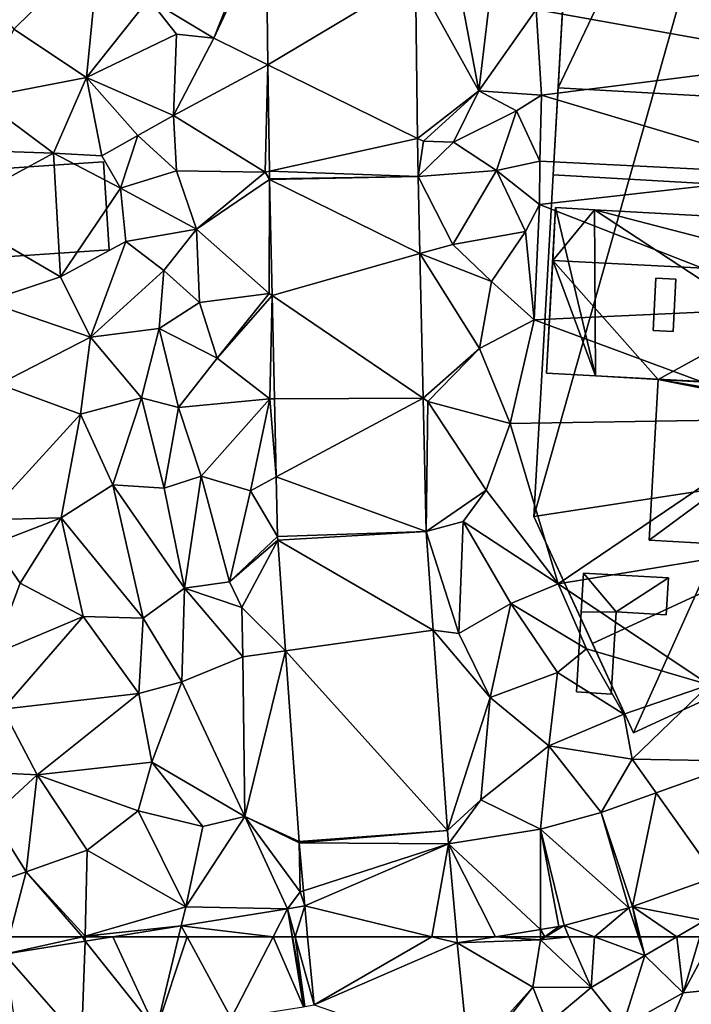
# Model space of a CAD drawing. Extents: x -1000 to 31, y -1 to 1016.
# Drawn here: x -958 to -918, y 121 to 180 of the extents above; entities that cross this region are included whole.
import ezdxf

# ---------------------------------------------------------------- set-up
doc = ezdxf.new("R2010")
doc.units = 0
doc.header["$MEASUREMENT"] = 0
for name, color, linetype in [('Bygninger_LOD2', 1, 'Continuous'), ('Bygninger_Projekteret', 85, 'Continuous'), ('Terraen', 33, 'Continuous'), ('Terraen_vej', 33, 'Continuous')]:
    doc.layers.add(name, color=color, linetype=linetype)

# ---------------------------------------------------------------- blocks, each defined once
blk = doc.blocks.new('1km_6225_572_Flyttet_X-573000m_Y-6225000m_ACAD_1_FMEBLOCK6')
at = {"layer": 'Terraen', "color": 9, "true_color": 0xbbbbbb}
for points in [[(-21.835, 61.453, 64.748), (-17.13, 62.5, 64.528), (-21.562, 62.5, 64.85)], [(-21.835, 61.453, 64.748), (-16.961, 62.232, 64.555), (-17.13, 62.5, 64.528)], [(-16.961, 62.232, 64.555), (-16.951, 62.5, 64.525), (-17.13, 62.5, 64.528)], [(-15.281, 62.5, 64.488), (-16.951, 62.5, 64.525), (-16.961, 62.232, 64.555)], [(7.886, 62.5, 63.886), (5.569, 62.126, 63.969), (10.61, 62.32, 63.74)], [(5.569, 62.126, 63.969), (10.14, 59.45, 64.06), (10.61, 62.32, 63.74)], [(5.569, 62.126, 63.969), (6.264, 55.136, 63.768), (10.14, 59.45, 64.06)], [(7.886, 62.5, 63.886), (10.61, 62.32, 63.74), (10.61, 62.5, 63.754)], [(10.61, 62.32, 63.74), (10.14, 59.45, 64.06), (13.67, 59.44, 63.63)], [(10.86, 62.5, 63.742), (10.61, 62.5, 63.754), (10.61, 62.32, 63.74)], [(12.329, 62.5, 63.728), (10.905, 62.5, 63.742), (10.61, 62.32, 63.74)], [(12.329, 62.5, 63.728), (10.61, 62.32, 63.74), (13.67, 59.44, 63.63)], [(10.905, 62.5, 63.742), (10.86, 62.5, 63.742), (10.61, 62.32, 63.74)], [(13.865, 62.5, 63.761), (12.329, 62.5, 63.728), (13.67, 59.44, 63.63)], [(13.865, 62.5, 63.761), (13.67, 59.44, 63.63), (16.92, 61.36, 63.78)], [(16.541, 62.5, 63.779), (13.865, 62.5, 63.761), (16.92, 61.36, 63.78)], [(16.635, 62.5, 63.78), (16.541, 62.5, 63.779), (16.92, 61.36, 63.78)], [(18.863, 62.5, 63.801), (16.635, 62.5, 63.78), (16.92, 61.36, 63.78)], [(18.863, 62.5, 63.801), (16.92, 61.36, 63.78), (19.24, 59.1, 63.09)], [(20.255, 62.5, 63.655), (18.863, 62.5, 63.801), (19.24, 59.1, 63.09)], [(21.062, 62.5, 63.565), (20.255, 62.5, 63.655), (19.24, 59.1, 63.09)], [(21.062, 62.5, 63.565), (19.24, 59.1, 63.09), (22.64, 59.45, 62.78)], [(16.92, 61.36, 63.78), (13.67, 59.44, 63.63), (15.56, 57.05, 63.01)], [(16.92, 61.36, 63.78), (15.56, 57.05, 63.01), (19.24, 59.1, 63.09)], [(6.264, 55.136, 63.768), (6.7, 55.1, 63.7), (10.14, 59.45, 64.06)], [(10.14, 59.45, 64.06), (6.7, 55.1, 63.7), (11.02, 57.22, 63.49)], [(13.67, 59.44, 63.63), (10.14, 59.45, 64.06), (11.02, 57.22, 63.49)], [(13.67, 59.44, 63.63), (11.02, 57.22, 63.49), (15.56, 57.05, 63.01)], [(19.24, 59.1, 63.09), (15.56, 57.05, 63.01), (17.35, 54.75, 62.85)], [(22.64, 59.45, 62.78), (19.24, 59.1, 63.09), (17.35, 54.75, 62.85)]]:
    blk.add_polyline3d(points, close=True, dxfattribs=at)
blk = doc.blocks.new('1km_6225_572_Flyttet_X-573000m_Y-6225000m_ACAD_1_FMEBLOCK20')
at = {"layer": 'Terraen', "color": 9, "true_color": 0xbbbbbb}
for points in [[(-26.66, -1.02, 67.79), (-21.28, -7.6, 67.5), (-16.1, -2.5, 67.37)], [(-6.43, -1.22, 66.47), (-13.11, -5.78, 67.03), (-9.18, -8.16, 66.3)], [(-6.01, -1.362, 66.393), (-6.43, -1.22, 66.47), (-9.18, -8.16, 66.3)], [(-5.894, -9.772, 66.056), (-6.01, -1.362, 66.393), (-9.18, -8.16, 66.3)], [(-16.1, -2.5, 67.37), (-21.28, -7.6, 67.5), (-16.87, -10.54, 67.22)], [(-16.1, -2.5, 67.37), (-16.87, -10.54, 67.22), (-13.11, -5.78, 67.03)], [(27.46, -2.77, 64), (10.35, -6.42, 67.36), (27.51, -9.49, 63.85)], [(3.033, -4.421, 66.102), (6.88, -11.33, 66.25), (5.75, -5.34, 66.19)], [(3.033, -4.421, 66.102), (3.168, -14.217, 65.638), (6.88, -11.33, 66.25)], [(7.48, -6.26, 67.08), (5.75, -5.34, 66.19), (6.88, -11.33, 66.25)], [(-13.11, -5.78, 67.03), (-16.87, -10.54, 67.22), (-11.43, -7.91, 66.28)], [(-13.11, -5.78, 67.03), (-11.43, -7.91, 66.28), (-9.18, -8.16, 66.3)], [(10.35, -6.42, 67.36), (7.48, -6.26, 67.08), (6.88, -11.33, 66.25)], [(10.35, -6.42, 67.36), (6.88, -11.33, 66.25), (10.67, -11.6, 67.25)], [(10.35, -6.42, 67.36), (10.67, -11.6, 67.25), (27.51, -9.49, 63.85)], [(-21.28, -7.6, 67.5), (-23.36, -11.77, 67.53), (-16.87, -10.54, 67.22)], [(-11.43, -7.91, 66.28), (-16.87, -10.54, 67.22), (-11.61, -12.83, 66.3)], [(-11.43, -7.91, 66.28), (-11.61, -12.83, 66.3), (-9.18, -8.16, 66.3)], [(-5.894, -9.772, 66.056), (-9.18, -8.16, 66.3), (-11.61, -12.83, 66.3)], [(27.51, -9.49, 63.85), (10.67, -11.6, 67.25), (26.75, -16.39, 63.74)], [(-5.894, -9.772, 66.056), (-11.61, -12.83, 66.3), (-6.07, -16.25, 65.8)], [(-5.806, -16.192, 65.798), (-5.894, -9.772, 66.056), (-6.07, -16.25, 65.8)], [(-23.36, -11.77, 67.53), (-18.88, -15.11, 67.29), (-16.87, -10.54, 67.22)], [(-16.87, -10.54, 67.22), (-18.88, -15.11, 67.29), (-15.95, -15.26, 67.04)], [(-16.87, -10.54, 67.22), (-13.77, -14.04, 67.18), (-11.61, -12.83, 66.3)], [(-16.87, -10.54, 67.22), (-15.95, -15.26, 67.04), (-13.77, -14.04, 67.18)], [(-23.36, -11.77, 67.53), (-23.64, -14.95, 67.71), (-18.88, -15.11, 67.29)], [(3.168, -14.217, 65.638), (3.52, -14.39, 65.56), (6.88, -11.33, 66.25)], [(6.88, -11.33, 66.25), (3.52, -14.39, 65.56), (5.33, -14.44, 65.71)], [(6.88, -11.33, 66.25), (5.33, -14.44, 65.71), (9.16, -12.54, 67.33)], [(6.88, -11.33, 66.25), (9.16, -12.54, 67.33), (10.67, -11.6, 67.25)], [(10.67, -11.6, 67.25), (9.16, -12.54, 67.33), (10.57, -15.59, 67.28)], [(10.67, -11.6, 67.25), (10.57, -15.59, 67.28), (26.75, -16.39, 63.74)], [(-13.77, -14.04, 67.18), (-11.44, -16.17, 65.97), (-11.61, -12.83, 66.3)], [(-11.61, -12.83, 66.3), (-11.44, -16.17, 65.97), (-6.07, -16.25, 65.8)], [(9.16, -12.54, 67.33), (5.33, -14.44, 65.71), (7.95, -16.16, 66.21)], [(10.57, -15.59, 67.28), (9.16, -12.54, 67.33), (7.95, -16.16, 66.21)], [(-13.77, -14.04, 67.18), (-15.95, -15.26, 67.04), (-14.83, -17.23, 66.24)], [(-13.77, -14.04, 67.18), (-14.83, -17.23, 66.24), (-11.44, -16.17, 65.97)], [(3.199, -16.518, 65.529), (3.52, -14.39, 65.56), (3.168, -14.217, 65.638)], [(3.199, -16.518, 65.529), (5.33, -14.44, 65.71), (3.52, -14.39, 65.56)], [(3.199, -16.518, 65.529), (7.95, -16.16, 66.21), (5.33, -14.44, 65.71)], [(-23.64, -14.95, 67.71), (-25.31, -18.6, 67.5), (-18.88, -15.11, 67.29)], [(-18.88, -15.11, 67.29), (-25.31, -18.6, 67.5), (-18.45, -22.58, 66.93)], [(-18.88, -15.11, 67.29), (-18.45, -22.58, 66.93), (-14.83, -17.23, 66.24)], [(-15.95, -15.26, 67.04), (-18.88, -15.11, 67.29), (-14.83, -17.23, 66.24)], [(10.57, -15.59, 67.28), (7.95, -16.16, 66.21), (10.55, -18.21, 66.45)], [(10.57, -15.59, 67.28), (10.55, -18.21, 66.45), (26.75, -16.39, 63.74)], [(-11.44, -16.17, 65.97), (-14.83, -17.23, 66.24), (-10.22, -19.71, 65.69)], [(-11.44, -16.17, 65.97), (-10.22, -19.71, 65.69), (-6.07, -16.25, 65.8)], [(-5.799, -16.702, 65.778), (-6.07, -16.25, 65.8), (-10.22, -19.71, 65.69)], [(-5.8, -16.662, 65.78), (-5.806, -16.192, 65.798), (-6.07, -16.25, 65.8)], [(-5.799, -16.702, 65.778), (-5.8, -16.662, 65.78), (-6.07, -16.25, 65.8)], [(3.199, -16.518, 65.529), (5.3, -20.64, 65.39), (7.95, -16.16, 66.21)], [(3.199, -16.518, 65.529), (3.305, -21.169, 65.364), (5.3, -20.64, 65.39)], [(7.95, -16.16, 66.21), (5.3, -20.64, 65.39), (9.7, -19.84, 65.65)], [(7.95, -16.16, 66.21), (9.7, -19.84, 65.65), (10.55, -18.21, 66.45)], [(26.75, -16.39, 63.74), (10.55, -18.21, 66.45), (26.5, -24.45, 63.62)], [(-14.83, -17.23, 66.24), (-18.45, -22.58, 66.93), (-14.49, -20.44, 66.57)], [(-14.83, -17.23, 66.24), (-14.49, -20.44, 66.57), (-10.22, -19.71, 65.69)], [(-5.799, -16.702, 65.778), (-10.22, -19.71, 65.69), (-5.82, -23.59, 65.54)], [(-5.799, -16.702, 65.778), (-5.82, -23.59, 65.54), (-5.64, -23.713, 65.479)], [(10.55, -18.21, 66.45), (9.7, -19.84, 65.65), (10.22, -25.18, 65.31)], [(10.55, -18.21, 66.45), (10.22, -25.18, 65.31), (26.5, -24.45, 63.62)], [(-25.31, -18.6, 67.5), (-22.96, -24.08, 66.97), (-18.45, -22.58, 66.93)], [(-10.22, -19.71, 65.69), (-14.49, -20.44, 66.57), (-12.2, -22.21, 66.64)], [(-10.22, -19.71, 65.69), (-12.2, -22.21, 66.64), (-10.04, -24.14, 65.49)], [(-10.22, -19.71, 65.69), (-10.04, -24.14, 65.49), (-5.82, -23.59, 65.54)], [(5.3, -20.64, 65.39), (7.63, -22.87, 65.34), (9.7, -19.84, 65.65)], [(9.7, -19.84, 65.65), (7.63, -22.87, 65.34), (10.22, -25.18, 65.31)], [(-14.49, -20.44, 66.57), (-18.45, -22.58, 66.93), (-16.64, -26.23, 66.68)], [(-14.49, -20.44, 66.57), (-16.64, -26.23, 66.68), (-12.2, -22.21, 66.64)], [(3.305, -21.169, 65.364), (7.63, -22.87, 65.34), (5.3, -20.64, 65.39)], [(3.305, -21.169, 65.364), (6.91, -26.92, 65.27), (7.63, -22.87, 65.34)], [(3.305, -21.169, 65.364), (3.504, -29.932, 65.055), (6.91, -26.92, 65.27)], [(-18.45, -22.58, 66.93), (-22.96, -24.08, 66.97), (-16.64, -26.23, 66.68)], [(-12.2, -22.21, 66.64), (-16.64, -26.23, 66.68), (-12.48, -25.72, 66.39)], [(-10.04, -24.14, 65.49), (-12.2, -22.21, 66.64), (-12.48, -25.72, 66.39)], [(7.63, -22.87, 65.34), (6.91, -26.92, 65.27), (10.22, -25.18, 65.31)], [(-10.04, -24.14, 65.49), (-8.97, -27.51, 65.3), (-5.82, -23.59, 65.54)], [(-5.64, -23.713, 65.479), (-5.82, -23.59, 65.54), (-8.97, -27.51, 65.3)], [(-5.64, -23.713, 65.479), (-8.97, -27.51, 65.3), (-5.79, -29.96, 65.23)], [(-5.498, -29.959, 65.212), (-5.64, -23.713, 65.479), (-5.79, -29.96, 65.23)], [(-16.64, -26.23, 66.68), (-22.96, -24.08, 66.97), (-22.19, -29.07, 66.87)], [(-10.04, -24.14, 65.49), (-12.48, -25.72, 66.39), (-8.97, -27.51, 65.3)], [(10.22, -25.18, 65.31), (26.42, -31.17, 63.52), (26.5, -24.45, 63.62)], [(10.22, -25.18, 65.31), (6.91, -26.92, 65.27), (8.76, -31.46, 65.36)], [(10.22, -25.18, 65.31), (8.76, -31.46, 65.36), (26.42, -31.17, 63.52)], [(-12.48, -25.72, 66.39), (-16.64, -26.23, 66.68), (-13.55, -29.91, 66.28)], [(-12.48, -25.72, 66.39), (-13.55, -29.91, 66.28), (-11.31, -30.49, 66.12)], [(-12.48, -25.72, 66.39), (-11.31, -30.49, 66.12), (-8.97, -27.51, 65.3)], [(-16.64, -26.23, 66.68), (-22.19, -29.07, 66.87), (-17.25, -30.9, 66.5)], [(-16.64, -26.23, 66.68), (-17.25, -30.9, 66.5), (-13.55, -29.91, 66.28)], [(3.504, -29.932, 65.055), (3.78, -30.12, 64.96), (6.91, -26.92, 65.27)], [(6.91, -26.92, 65.27), (3.78, -30.12, 64.96), (8.76, -31.46, 65.36)], [(-8.97, -27.51, 65.3), (-11.31, -30.49, 66.12), (-5.79, -29.96, 65.23)], [(-22.19, -29.07, 66.87), (-23.1, -37.29, 66.41), (-17.25, -30.9, 66.5)], [(-17.25, -30.9, 66.5), (-15.28, -35.16, 65.91), (-13.55, -29.91, 66.28)], [(-13.55, -29.91, 66.28), (-15.28, -35.16, 65.91), (-12.18, -35.37, 65.83)], [(-11.31, -30.49, 66.12), (-13.55, -29.91, 66.28), (-12.18, -35.37, 65.83)], [(-5.79, -29.96, 65.23), (-11.31, -30.49, 66.12), (-9.93, -34.65, 65.27)], [(-5.79, -29.96, 65.23), (-9.93, -34.65, 65.27), (-6.96, -35.52, 64.99)], [(-5.391, -34.682, 65.01), (-5.79, -29.96, 65.23), (-6.96, -35.52, 64.99)], [(-5.391, -34.682, 65.01), (-5.498, -29.959, 65.212), (-5.79, -29.96, 65.23)], [(3.686, -37.98, 64.77), (3.78, -30.12, 64.96), (3.504, -29.932, 65.055)], [(3.686, -37.98, 64.77), (7.31, -35.49, 65.17), (3.78, -30.12, 64.96)], [(8.76, -31.46, 65.36), (3.78, -30.12, 64.96), (7.31, -35.49, 65.17)], [(-17.25, -30.9, 66.5), (-23.1, -37.29, 66.41), (-18.41, -37.16, 66.05)], [(-17.25, -30.9, 66.5), (-18.41, -37.16, 66.05), (-15.28, -35.16, 65.91)], [(-11.31, -30.49, 66.12), (-12.18, -35.37, 65.83), (-9.93, -34.65, 65.27)], [(11.67, -41.15, 65.17), (8.76, -31.46, 65.36), (7.31, -35.49, 65.17)], [(11.67, -41.15, 65.17), (26.42, -31.17, 63.52), (8.76, -31.46, 65.36)], [(11.67, -41.15, 65.17), (25.9, -38.81, 63.41), (26.42, -31.17, 63.52)], [(-10.95, -41.42, 65.5), (-9.93, -34.65, 65.27), (-12.18, -35.37, 65.83)], [(-8.23, -41.04, 64.65), (-9.93, -34.65, 65.27), (-10.95, -41.42, 65.5)], [(-8.23, -41.04, 64.65), (-6.96, -35.52, 64.99), (-9.93, -34.65, 65.27)], [(-5.309, -38.292, 64.856), (-5.391, -34.682, 65.01), (-6.96, -35.52, 64.99)], [(-13.45, -43.24, 65.69), (-15.28, -35.16, 65.91), (-18.41, -37.16, 66.05)], [(-10.95, -41.42, 65.5), (-15.28, -35.16, 65.91), (-13.45, -43.24, 65.69)], [(-10.95, -41.42, 65.5), (-12.18, -35.37, 65.83), (-15.28, -35.16, 65.91)], [(-5.309, -38.292, 64.856), (-6.96, -35.52, 64.99), (-8.23, -41.04, 64.65)], [(3.686, -37.98, 64.77), (5.93, -37.39, 64.77), (7.31, -35.49, 65.17)], [(11.67, -41.15, 65.17), (7.31, -35.49, 65.17), (5.93, -37.39, 64.77)], [(-18.41, -37.16, 66.05), (-23.1, -37.29, 66.41), (-22.55, -38.75, 66.51)], [(-20.89, -41.12, 66.09), (-18.41, -37.16, 66.05), (-22.55, -38.75, 66.51)], [(-20.89, -41.12, 66.09), (-17.09, -43.13, 65.9), (-18.41, -37.16, 66.05)], [(-13.45, -43.24, 65.69), (-18.41, -37.16, 66.05), (-17.09, -43.13, 65.9)], [(3.686, -37.98, 64.77), (5.66, -44.15, 64.37), (5.93, -37.39, 64.77)], [(8.81, -42.34, 64.94), (5.93, -37.39, 64.77), (5.66, -44.15, 64.37)], [(11.67, -41.15, 65.17), (5.93, -37.39, 64.77), (8.81, -42.34, 64.94)], [(3.686, -37.98, 64.77), (4.11, -43.966, 64.457), (5.66, -44.15, 64.37)], [(-5.299, -38.508, 64.847), (-5.309, -38.292, 64.856), (-8.23, -41.04, 64.65)], [(-5.299, -38.508, 64.847), (-8.23, -41.04, 64.65), (-7.47, -42.59, 64.7)], [(-5.299, -38.508, 64.847), (-7.47, -42.59, 64.7), (-4.825, -45.21, 64.556)], [(-20.89, -41.12, 66.09), (-22.55, -38.75, 66.51), (-22.51, -45.41, 66.38)], [(11.67, -41.15, 65.17), (20.81, -47.26, 63.59), (25.9, -38.81, 63.41)], [(-8.23, -41.04, 64.65), (-10.95, -41.42, 65.5), (-7.47, -42.59, 64.7)], [(-20.89, -41.12, 66.09), (-22.51, -45.41, 66.38), (-17.09, -43.13, 65.9)], [(-10.95, -41.42, 65.5), (-13.45, -43.24, 65.69), (-11.11, -47.08, 65.33)], [(-10.95, -41.42, 65.5), (-11.11, -47.08, 65.33), (-7.41, -45.57, 64.45)], [(-10.95, -41.42, 65.5), (-7.41, -45.57, 64.45), (-7.47, -42.59, 64.7)], [(11.67, -41.15, 65.17), (8.81, -42.34, 64.94), (13.39, -45.08, 65.11)], [(11.67, -41.15, 65.17), (13.39, -45.08, 65.11), (20.81, -47.26, 63.59)], [(-4.825, -45.21, 64.556), (-7.47, -42.59, 64.7), (-7.41, -45.57, 64.45)], [(8.81, -42.34, 64.94), (5.66, -44.15, 64.37), (7.55, -48.02, 64.09)], [(8.81, -42.34, 64.94), (7.55, -48.02, 64.09), (11.64, -46.51, 64.83)], [(8.81, -42.34, 64.94), (11.64, -46.51, 64.83), (13.39, -45.08, 65.11)], [(-17.09, -43.13, 65.9), (-22.51, -45.41, 66.38), (-21.95, -48.73, 66.55)], [(-17.09, -43.13, 65.9), (-21.95, -48.73, 66.55), (-13.72, -47.78, 66.08)], [(-13.45, -43.24, 65.69), (-17.09, -43.13, 65.9), (-13.72, -47.78, 66.08)], [(-13.45, -43.24, 65.69), (-13.72, -47.78, 66.08), (-11.11, -47.08, 65.33)], [(4.11, -43.966, 64.457), (7.55, -48.02, 64.09), (5.66, -44.15, 64.37)], [(4.966, -56.065, 63.825), (7.55, -48.02, 64.09), (4.11, -43.966, 64.457)], [(-4.825, -45.21, 64.556), (-7.41, -45.57, 64.45), (-7.3, -55.23, 64.15)], [(-4.009, -56.738, 64.055), (-4.825, -45.21, 64.556), (-7.3, -55.23, 64.15)], [(13.39, -45.08, 65.11), (11.64, -46.51, 64.83), (15.65, -49.03, 63.93)], [(13.39, -45.08, 65.11), (15.65, -49.03, 63.93), (20.81, -47.26, 63.59)], [(-7.41, -45.57, 64.45), (-11.11, -47.08, 65.33), (-7.3, -55.23, 64.15)], [(11.64, -46.51, 64.83), (7.55, -48.02, 64.09), (11.1, -50.95, 63.92)], [(11.64, -46.51, 64.83), (11.1, -50.95, 63.92), (15.65, -49.03, 63.93)], [(-11.11, -47.08, 65.33), (-13.72, -47.78, 66.08), (-12.92, -51.94, 64.83)], [(-11.11, -47.08, 65.33), (-12.92, -51.94, 64.83), (-7.3, -55.23, 64.15)], [(20.81, -47.26, 63.59), (15.65, -49.03, 63.93), (16.16, -51.75, 63.79)], [(22.962, -51.883, 63.677), (20.81, -47.26, 63.59), (16.16, -51.75, 63.79)], [(-13.72, -47.78, 66.08), (-21.95, -48.73, 66.55), (-19.86, -52.71, 65.35)], [(-13.72, -47.78, 66.08), (-19.86, -52.71, 65.35), (-12.92, -51.94, 64.83)], [(4.966, -56.065, 63.825), (6.99, -54.21, 63.77), (7.55, -48.02, 64.09)], [(11.1, -50.95, 63.92), (7.55, -48.02, 64.09), (6.99, -54.21, 63.77)], [(-21.95, -48.73, 66.55), (-23.15, -52.54, 66.02), (-19.86, -52.71, 65.35)], [(15.65, -49.03, 63.93), (11.1, -50.95, 63.92), (16.16, -51.75, 63.79)], [(10.605, -55.984, 63.836), (11.1, -50.95, 63.92), (6.99, -54.21, 63.77)], [(10.605, -55.984, 63.836), (14.27, -54.986, 63.781), (11.1, -50.95, 63.92)], [(14.27, -54.986, 63.781), (16.16, -51.75, 63.79), (11.1, -50.95, 63.92)], [(14.27, -54.986, 63.781), (17.608, -53.794, 63.741), (16.16, -51.75, 63.79)], [(22.962, -51.883, 63.677), (16.16, -51.75, 63.79), (17.608, -53.794, 63.741)], [(-19.86, -52.71, 65.35), (-13.76, -54.88, 64.65), (-12.92, -51.94, 64.83)], [(-12.92, -51.94, 64.83), (-13.76, -54.88, 64.65), (-9.83, -55.83, 64.64)], [(-12.92, -51.94, 64.83), (-9.83, -55.83, 64.64), (-7.3, -55.23, 64.15)], [(-19.86, -52.71, 65.35), (-23.15, -52.54, 66.02), (-22.62, -55.24, 65.75)], [(-19.86, -52.71, 65.35), (-22.62, -55.24, 65.75), (-20.54, -58.57, 65.23)], [(-19.86, -52.71, 65.35), (-20.54, -58.57, 65.23), (-16.84, -57.27, 64.87)], [(-19.86, -52.71, 65.35), (-16.84, -57.27, 64.87), (-13.76, -54.88, 64.65)], [(4.966, -56.065, 63.825), (5.038, -56.882, 63.828), (6.99, -54.21, 63.77)], [(5.038, -56.882, 63.828), (10.605, -55.984, 63.836), (6.99, -54.21, 63.77)], [(-22.62, -55.24, 65.75), (-24.07, -59.8, 65.67), (-20.54, -58.57, 65.23)], [(-13.76, -54.88, 64.65), (-16.84, -57.27, 64.87), (-10.86, -60.68, 64.33)], [(-13.76, -54.88, 64.65), (-10.86, -60.68, 64.33), (-9.83, -55.83, 64.64)], [(-9.83, -55.83, 64.64), (-10.86, -60.68, 64.33), (-7.3, -55.23, 64.15)], [(-4.716, -60.813, 64.07), (-7.3, -55.23, 64.15), (-10.86, -60.68, 64.33)], [(-4.003, -56.813, 64.054), (-7.3, -55.23, 64.15), (-3.95, -59.79, 64.04)], [(-4.003, -56.813, 64.054), (-4.009, -56.738, 64.055), (-7.3, -55.23, 64.15)], [(-4.716, -60.813, 64.07), (-3.95, -59.79, 64.04), (-7.3, -55.23, 64.15)], [(-4.003, -56.813, 64.054), (-3.95, -59.79, 64.04), (-3.748, -59.725, 64.037)], [(-16.84, -57.27, 64.87), (-20.54, -58.57, 65.23), (-16.95, -62.46, 64.52)], [(-16.84, -57.27, 64.87), (-16.95, -62.46, 64.52), (-10.86, -60.68, 64.33)], [(-21.562, -62.5, 64.85), (-20.54, -58.57, 65.23), (-24.07, -59.8, 65.67)], [(-17.13, -62.5, 64.528), (-20.54, -58.57, 65.23), (-21.562, -62.5, 64.85)], [(-17.13, -62.5, 64.528), (-16.95, -62.46, 64.52), (-20.54, -58.57, 65.23)], [(16.179, -60.675, 63.779), (20.55, -61.51, 63.82), (21.209, -58.88, 63.757)], [(-4.716, -60.813, 64.07), (-3.669, -60.621, 64.032), (-3.95, -59.79, 64.04)], [(-3.669, -60.621, 64.032), (-3.748, -59.725, 64.037), (-3.95, -59.79, 64.04)], [(-11.14, -61.839, 64.324), (-10.86, -60.68, 64.33), (-16.95, -62.46, 64.52)], [(-4.716, -60.813, 64.07), (-10.86, -60.68, 64.33), (-11.14, -61.839, 64.324)], [(16.179, -60.675, 63.779), (15.958, -60.745, 63.777), (16.541, -62.5, 63.779)], [(18.863, -62.5, 63.801), (20.55, -61.51, 63.82), (16.179, -60.675, 63.779)], [(18.863, -62.5, 63.801), (16.179, -60.675, 63.779), (16.635, -62.5, 63.78)], [(16.635, -62.5, 63.78), (16.179, -60.675, 63.779), (16.541, -62.5, 63.779)], [(15.958, -60.745, 63.777), (12.028, -61.815, 63.75), (13.865, -62.5, 63.761)], [(16.541, -62.5, 63.779), (15.958, -60.745, 63.777), (13.865, -62.5, 63.761)], [(-15.281, -62.5, 64.488), (-11.14, -61.839, 64.324), (-16.95, -62.46, 64.52)], [(10.86, -62.5, 63.742), (11.718, -61.882, 63.748), (10.61, -62.061, 63.788)], [(10.905, -62.5, 63.742), (11.718, -61.882, 63.748), (10.86, -62.5, 63.742)], [(12.329, -62.5, 63.728), (12.028, -61.815, 63.75), (10.905, -62.5, 63.742)], [(10.905, -62.5, 63.742), (12.028, -61.815, 63.75), (11.718, -61.882, 63.748)], [(13.865, -62.5, 63.761), (12.028, -61.815, 63.75), (12.329, -62.5, 63.728)], [(20.255, -62.5, 63.655), (20.55, -61.51, 63.82), (18.863, -62.5, 63.801)], [(-16.951, -62.5, 64.525), (-16.95, -62.46, 64.52), (-17.13, -62.5, 64.528)], [(-16.951, -62.5, 64.525), (-15.281, -62.5, 64.488), (-16.95, -62.46, 64.52)], [(10.61, -62.061, 63.788), (7.886, -62.5, 63.886), (10.61, -62.5, 63.754)], [(10.86, -62.5, 63.742), (10.61, -62.061, 63.788), (10.61, -62.5, 63.754)]]:
    blk.add_polyline3d(points, close=True, dxfattribs=at)
blk = doc.blocks.new('1km_6225_572_Flyttet_X-573000m_Y-6225000m_ACAD_1_FMEBLOCK23')
at = {"layer": 'Terraen_vej', "color": 251, "true_color": 0x555555}
for points in [[(-17.175, 56.122, 64.588), (-16.961, 62.232, 64.555), (-21.835, 61.453, 64.748)], [(-12.67, 56.841, 64.405), (-16.961, 62.232, 64.555), (-17.175, 56.122, 64.588)], [(-12.67, 56.841, 64.405), (-15.281, 62.5, 64.488), (-16.961, 62.232, 64.555)], [(-12.67, 56.841, 64.405), (-11.301, 62.5, 64.333), (-15.281, 62.5, 64.488)], [(-8.111, 57.569, 64.219), (-10.782, 62.5, 64.312), (-12.67, 56.841, 64.405)], [(-10.782, 62.5, 64.312), (-11.301, 62.5, 64.333), (-12.67, 56.841, 64.405)], [(-8.111, 57.569, 64.219), (-5.582, 62.5, 64.108), (-10.782, 62.5, 64.312)], [(-3.737, 58.268, 64.041), (-5.582, 62.5, 64.108), (-8.111, 57.569, 64.219)], [(-3.737, 58.268, 64.041), (-4.437, 62.5, 64.061), (-5.582, 62.5, 64.108)], [(-4.418, 62.5, 64.061), (-4.437, 62.5, 64.061), (-3.737, 58.268, 64.041)], [(-3.67, 58.279, 64.039), (-4.418, 62.5, 64.061), (-3.737, 58.268, 64.041)], [(-4.248, 62.5, 64.055), (-4.418, 62.5, 64.061), (-3.67, 58.279, 64.039)], [(-4.248, 62.5, 64.055), (-3.67, 58.279, 64.039), (-3.103, 58.383, 64.02)], [(-4.248, 62.5, 64.055), (-3.103, 58.383, 64.02), (-3.492, 62.5, 64.028)], [(4.035, 62.5, 63.979), (-3.492, 62.5, 64.028), (-3.103, 58.383, 64.02)], [(5.569, 62.126, 63.969), (4.035, 62.5, 63.979), (-3.103, 58.383, 64.02)], [(5.569, 62.126, 63.969), (-3.103, 58.383, 64.02), (6.264, 55.136, 63.768)], [(5.535, 62.5, 63.96), (4.035, 62.5, 63.979), (5.569, 62.126, 63.969)], [(7.886, 62.5, 63.886), (5.535, 62.5, 63.96), (5.569, 62.126, 63.969)], [(-20.957, 55.518, 64.743), (-17.175, 56.122, 64.588), (-21.835, 61.453, 64.748)]]:
    blk.add_polyline3d(points, close=True, dxfattribs=at)
blk = doc.blocks.new('1km_6225_572_Flyttet_X-573000m_Y-6225000m_ACAD_1_FMEBLOCK92')
at = {"layer": 'Terraen_vej', "color": 251, "true_color": 0x555555}
for points in [[(3.033, -4.421, 66.102), (-6.01, -1.362, 66.393), (-5.894, -9.772, 66.056)], [(3.033, -4.421, 66.102), (-5.894, -9.772, 66.056), (3.168, -14.217, 65.638)], [(3.168, -14.217, 65.638), (-5.894, -9.772, 66.056), (-5.806, -16.192, 65.798)], [(3.199, -16.518, 65.529), (3.168, -14.217, 65.638), (-5.806, -16.192, 65.798)], [(3.199, -16.518, 65.529), (-5.806, -16.192, 65.798), (-5.8, -16.662, 65.78)], [(3.199, -16.518, 65.529), (-5.8, -16.662, 65.78), (-5.799, -16.702, 65.778)], [(3.199, -16.518, 65.529), (-5.799, -16.702, 65.778), (3.305, -21.169, 65.364)], [(3.305, -21.169, 65.364), (-5.799, -16.702, 65.778), (-5.64, -23.713, 65.479)], [(3.305, -21.169, 65.364), (-5.64, -23.713, 65.479), (3.504, -29.932, 65.055)], [(3.504, -29.932, 65.055), (-5.64, -23.713, 65.479), (-5.498, -29.959, 65.212)], [(3.504, -29.932, 65.055), (-5.498, -29.959, 65.212), (-5.391, -34.682, 65.01)], [(3.686, -37.98, 64.77), (3.504, -29.932, 65.055), (-5.391, -34.682, 65.01)], [(3.686, -37.98, 64.77), (-5.391, -34.682, 65.01), (-5.309, -38.292, 64.856)], [(3.686, -37.98, 64.77), (-5.309, -38.292, 64.856), (-5.299, -38.508, 64.847)], [(3.686, -37.98, 64.77), (-5.299, -38.508, 64.847), (4.11, -43.966, 64.457)], [(4.11, -43.966, 64.457), (-5.299, -38.508, 64.847), (-4.825, -45.21, 64.556)], [(4.966, -56.065, 63.825), (4.11, -43.966, 64.457), (-4.825, -45.21, 64.556)], [(4.966, -56.065, 63.825), (-4.825, -45.21, 64.556), (-4.009, -56.738, 64.055)], [(22.962, -51.883, 63.677), (17.608, -53.794, 63.741), (21.209, -58.88, 63.757)], [(14.27, -54.986, 63.781), (16.179, -60.675, 63.779), (17.608, -53.794, 63.741)], [(16.179, -60.675, 63.779), (21.209, -58.88, 63.757), (17.608, -53.794, 63.741)], [(10.605, -55.984, 63.836), (15.958, -60.745, 63.777), (14.27, -54.986, 63.781)], [(14.27, -54.986, 63.781), (15.958, -60.745, 63.777), (16.179, -60.675, 63.779)], [(4.966, -56.065, 63.825), (-4.009, -56.738, 64.055), (-4.003, -56.813, 64.054)], [(4.966, -56.065, 63.825), (-4.003, -56.813, 64.054), (5.038, -56.882, 63.828)], [(5.038, -56.882, 63.828), (10.61, -62.061, 63.788), (10.605, -55.984, 63.836)], [(10.605, -55.984, 63.836), (12.028, -61.815, 63.75), (15.958, -60.745, 63.777)], [(10.605, -55.984, 63.836), (11.718, -61.882, 63.748), (12.028, -61.815, 63.75)], [(10.605, -55.984, 63.836), (10.61, -62.061, 63.788), (11.718, -61.882, 63.748)], [(5.038, -56.882, 63.828), (-4.003, -56.813, 64.054), (-3.748, -59.725, 64.037)], [(5.038, -56.882, 63.828), (-3.748, -59.725, 64.037), (-3.669, -60.621, 64.032)], [(5.038, -56.882, 63.828), (-3.669, -60.621, 64.032), (4.035, -62.5, 63.979)], [(5.535, -62.5, 63.96), (5.038, -56.882, 63.828), (4.035, -62.5, 63.979)], [(5.535, -62.5, 63.96), (7.886, -62.5, 63.886), (5.038, -56.882, 63.828)], [(7.886, -62.5, 63.886), (10.61, -62.061, 63.788), (5.038, -56.882, 63.828)], [(-4.248, -62.5, 64.055), (-3.669, -60.621, 64.032), (-4.716, -60.813, 64.07)], [(-4.248, -62.5, 64.055), (-3.492, -62.5, 64.028), (-3.669, -60.621, 64.032)], [(-3.492, -62.5, 64.028), (4.035, -62.5, 63.979), (-3.669, -60.621, 64.032)], [(-5.582, -62.5, 64.108), (-4.716, -60.813, 64.07), (-11.14, -61.839, 64.324)], [(-5.582, -62.5, 64.108), (-4.437, -62.5, 64.061), (-4.716, -60.813, 64.07)], [(-4.418, -62.5, 64.061), (-4.716, -60.813, 64.07), (-4.437, -62.5, 64.061)], [(-4.248, -62.5, 64.055), (-4.716, -60.813, 64.07), (-4.418, -62.5, 64.061)], [(-11.301, -62.5, 64.333), (-11.14, -61.839, 64.324), (-15.281, -62.5, 64.488)], [(-11.301, -62.5, 64.333), (-10.782, -62.5, 64.312), (-11.14, -61.839, 64.324)], [(-5.582, -62.5, 64.108), (-11.14, -61.839, 64.324), (-10.782, -62.5, 64.312)]]:
    blk.add_polyline3d(points, close=True, dxfattribs=at)
blk = doc.blocks.new('Projekteret_bygning_26694')
at = {"layer": 'Bygninger_Projekteret', "color": 85, "true_color": 0x5f994c}
for points in [[(-19.59, 31.68, 62.58), (-7.377, 22.987, 62.58), (-23.247, -33.184, 62.58)], [(-22.082, -12.517, 77.955), (-23.247, -33.184, 62.58), (-19.59, 31.68, 62.58)], [(-22.082, -12.517, 77.955), (-19.59, 31.68, 62.58), (-21.785, -7.246, 80.955)], [(-19.59, 31.68, 83.955), (-21.785, -7.246, 83.955), (-21.785, -7.246, 80.955)], [(-21.785, -7.246, 80.955), (-19.59, 31.68, 62.58), (-19.59, 31.68, 83.955)], [(-7.377, 22.987, 83.955), (-21.785, -7.246, 83.955), (-19.59, 31.68, 83.955)], [(-7.377, 22.987, 62.58), (-10.433, -31.214, 62.58), (-23.247, -33.184, 62.58)], [(-9.122, -7.96, 83.955), (-21.785, -7.246, 83.955), (-7.377, 22.987, 83.955)], [(-22.082, -12.517, 80.955), (-22.082, -12.517, 77.955), (-21.785, -7.246, 80.955)], [(-22.082, -12.517, 80.955), (-21.785, -7.246, 80.955), (-9.122, -7.96, 80.955), (-9.419, -13.231, 80.955)], [(-23.247, -33.184, 77.955), (-23.247, -33.184, 62.58), (-22.082, -12.517, 77.955)], [(-23.247, -33.184, 77.955), (-22.082, -12.517, 77.955), (-9.419, -13.231, 77.955), (-10.433, -31.214, 77.955)], [(-22.082, -12.517, 80.955), (-22.082, -12.517, 77.955), (-9.419, -13.231, 77.955), (-9.419, -13.231, 80.955)], [(-10.433, -31.214, 62.58), (-17.216, -46.253, 62.58), (-23.247, -33.184, 62.58)], [(-23.247, -33.184, 77.955), (-23.247, -33.184, 74.955), (-10.433, -31.214, 74.955), (-10.433, -31.214, 77.955)], [(-23.247, -33.184, 74.955), (-10.433, -31.214, 74.955), (-8.394, -35.634, 74.955), (-19.707, -40.855, 74.955)], [(-5.903, -41.032, 62.58), (-17.216, -46.253, 62.58), (-10.433, -31.214, 62.58)], [(-19.707, -40.855, 71.5), (-23.247, -33.184, 74.955), (-23.247, -33.184, 62.58)], [(-17.216, -46.253, 62.58), (-19.707, -40.855, 71.5), (-23.247, -33.184, 62.58)], [(-19.707, -40.855, 74.955), (-23.247, -33.184, 74.955), (-19.707, -40.855, 71.5)], [(-19.707, -40.855, 74.955), (-19.707, -40.855, 71.5), (-8.394, -35.634, 71.5), (-8.394, -35.634, 74.955)], [(-19.707, -40.855, 71.5), (-8.394, -35.634, 71.5), (-5.903, -41.032, 71.5), (-17.216, -46.253, 71.5)], [(-17.216, -46.253, 71.5), (-19.707, -40.855, 71.5), (-17.216, -46.253, 62.58)], [(-17.216, -46.253, 71.5), (-17.216, -46.253, 62.58), (-5.903, -41.032, 62.58), (-5.903, -41.032, 71.5)]]:
    blk.add_3dface(points, dxfattribs=at)
blk = doc.blocks.new('building_1023')
at = {"layer": 'Bygninger_LOD2', "color": 16, "true_color": 0x7e0000}
for points in [[(4.395, -2.38, 66.58), (-4.045, -2.94, 67.27), (-4.395, 2.38, 67.52), (4.045, 2.94, 66.82)], [(4.045, 2.94, 69), (4.395, -2.38, 69.05), (-4.045, -2.94, 69.01), (-4.395, 2.38, 68.96)], [(4.045, 2.94, 66.82), (-4.395, 2.38, 67.52), (-4.395, 2.38, 68.96), (4.045, 2.94, 69)], [(4.045, 2.94, 66.82), (4.045, 2.94, 69), (4.395, -2.38, 69.05), (4.395, -2.38, 66.58)], [(-4.045, -2.94, 69.01), (-4.395, 2.38, 68.96), (-4.395, 2.38, 67.52), (-4.045, -2.94, 67.27)], [(4.395, -2.38, 69.05), (-4.045, -2.94, 69.01), (-4.045, -2.94, 67.27), (4.395, -2.38, 66.58)]]:
    blk.add_3dface(points, dxfattribs=at)
blk = doc.blocks.new('building_32521')
at = {"layer": 'Bygninger_LOD2', "color": 16, "true_color": 0x7e0000}
for points in [[(-0.915, 2.465, 63.83), (1.195, 2.485, 63.8), (0.895, -2.485, 63.67), (-1.195, -2.345, 63.7)], [(1.195, 2.485, 65.885), (0.895, -2.485, 65.87), (-1.195, -2.345, 66.28), (-0.915, 2.465, 66.27)], [(-0.915, 2.465, 65.9), (-0.915, 2.465, 63.83), (-1.195, -2.345, 63.7)], [(-0.915, 2.465, 65.9), (-1.195, -2.345, 63.7), (-1.195, -2.345, 66.28)], [(-0.915, 2.465, 66.27), (-0.915, 2.465, 65.9), (-1.195, -2.345, 66.28)], [(1.195, 2.485, 65.885), (-0.915, 2.465, 63.83), (-0.915, 2.465, 65.9)], [(1.195, 2.485, 65.885), (1.195, 2.485, 63.8), (-0.915, 2.465, 63.83)], [(-0.915, 2.465, 66.27), (1.195, 2.485, 65.885), (-0.915, 2.465, 65.9)], [(1.195, 2.485, 65.885), (0.895, -2.485, 65.87), (0.895, -2.485, 63.67), (1.195, 2.485, 63.8)], [(-1.195, -2.345, 63.7), (0.895, -2.485, 63.67), (0.895, -2.485, 65.87), (-1.195, -2.345, 66.28)]]:
    blk.add_3dface(points, dxfattribs=at)
blk = doc.blocks.new('building_32153')
at = {"layer": 'Bygninger_LOD2', "color": 16, "true_color": 0x7e0000}
for points in [[(-8.755, 0.155, 64.18), (-11.715, 0.315, 65.04), (-11.165, 10.335, 65.19)], [(-11.165, 10.335, 65.19), (-11.335, 7.145, 71.28), (-11.715, 0.315, 65.04)], [(-11.165, 10.335, 67.96), (-11.335, 7.145, 71.28), (-11.165, 10.335, 65.19)], [(-11.165, 10.335, 67.96), (-8.815, 10.205, 67.97), (-11.335, 7.145, 71.28)], [(-8.815, 10.205, 67.97), (6.505, 6.225, 71.27), (-11.335, 7.145, 71.28)], [(-11.165, 10.335, 67.96), (-8.815, 10.205, 67.97), (-11.165, 10.335, 65.19)], [(-11.165, 10.335, 65.19), (-8.815, 10.205, 67.97), (-8.815, 10.205, 65.05)], [(-8.755, 0.155, 64.18), (-11.165, 10.335, 65.19), (-8.815, 10.205, 65.05)], [(9.515, 9.195, 68.02), (6.505, 6.225, 71.27), (-8.815, 10.205, 67.97)], [(-8.815, 10.205, 67.97), (9.515, 9.195, 68.02), (-8.815, 10.205, 65.05)], [(9.515, 9.195, 68.02), (9.515, 9.195, 64.64), (-8.815, 10.205, 65.05)], [(9.515, 9.195, 64.64), (7.855, -0.725, 64.11), (-8.815, 10.205, 65.05)], [(-8.815, 10.205, 65.05), (7.855, -0.725, 64.11), (-8.755, 0.155, 64.18)], [(9.515, 9.195, 68.02), (9.404, 8.892, 68.341), (6.505, 6.225, 71.27)], [(9.515, 9.195, 64.64), (11.165, -0.905, 63.95), (7.855, -0.725, 64.11)], [(8.395, 6.125, 68.35), (9.404, 8.892, 68.341), (11.715, 9.075, 68.33)], [(8.395, 6.125, 68.35), (11.715, 9.075, 68.33), (11.165, -0.905, 68.37)], [(9.515, 9.195, 68.02), (9.404, 8.892, 68.341), (9.515, 9.195, 68.34)], [(9.404, 8.892, 68.341), (9.515, 9.195, 68.34), (11.715, 9.075, 68.33)], [(11.715, 9.075, 64.07), (11.165, -0.905, 63.95), (9.515, 9.195, 64.64)], [(11.715, 9.075, 68.33), (9.515, 9.195, 64.64), (9.515, 9.195, 68.02)], [(11.715, 9.075, 68.33), (9.515, 9.195, 68.02), (9.515, 9.195, 68.34)], [(11.715, 9.075, 64.07), (9.515, 9.195, 64.64), (11.715, 9.075, 68.33)], [(11.715, 9.075, 68.33), (11.165, -0.905, 68.37), (11.165, -0.905, 63.95), (11.715, 9.075, 64.07)], [(6.505, 6.225, 71.27), (9.404, 8.892, 68.341), (8.395, 6.125, 71.27)], [(8.395, 6.125, 68.35), (9.404, 8.892, 68.341), (8.395, 6.125, 71.27)], [(-11.335, 7.145, 71.28), (-11.715, 0.315, 71.29), (-11.715, 0.315, 65.04)], [(-11.335, 7.145, 71.28), (-8.755, 0.155, 71.29), (-11.715, 0.315, 71.29)], [(-4.965, -0.055, 71.29), (-8.755, 0.155, 71.29), (-11.335, 7.145, 71.28)], [(-4.965, -0.055, 71.29), (-11.335, 7.145, 71.28), (6.505, 6.225, 71.27)], [(-5.255, 2.905, 71.27), (-5.095, 6.075, 71.27), (-3.895, 6.015, 71.27), (-4.055, 2.845, 71.27)], [(-5.095, 6.075, 71.27), (-5.255, 2.905, 71.27), (-5.255, 2.905, 72.7), (-5.095, 6.075, 72.7)], [(-3.895, 6.015, 72.7), (-4.055, 2.845, 72.7), (-5.255, 2.905, 72.7), (-5.095, 6.075, 72.7)], [(-3.895, 6.015, 71.27), (-5.095, 6.075, 71.27), (-5.095, 6.075, 72.7), (-3.895, 6.015, 72.7)], [(-4.965, -0.055, 71.29), (6.505, 6.225, 71.27), (5.055, -0.635, 71.28)], [(-4.055, 2.845, 71.27), (-3.895, 6.015, 71.27), (-3.895, 6.015, 72.7), (-4.055, 2.845, 72.7)], [(5.055, -0.635, 71.28), (6.505, 6.225, 71.27), (6.145, -0.695, 71.28)], [(6.505, 6.225, 71.27), (6.145, -0.695, 71.28), (6.145, -0.695, 68.38), (6.505, 6.225, 68.36)], [(6.505, 6.225, 68.36), (7.855, -0.725, 68.37), (6.145, -0.695, 68.38)], [(8.395, 6.125, 71.27), (6.505, 6.225, 71.27), (6.505, 6.225, 68.36), (8.395, 6.125, 68.35)], [(6.505, 6.225, 68.36), (8.395, 6.125, 68.35), (7.855, -0.725, 68.37)], [(8.395, 6.125, 68.35), (11.165, -0.905, 68.37), (7.855, -0.725, 68.37)], [(-5.255, 2.905, 71.27), (-4.055, 2.845, 71.27), (-4.055, 2.845, 72.7), (-5.255, 2.905, 72.7)], [(-8.755, 0.155, 64.18), (-8.755, 0.155, 71.29), (-11.715, 0.315, 65.04)], [(-11.715, 0.315, 65.04), (-8.755, 0.155, 71.29), (-11.715, 0.315, 71.29)], [(-8.755, 0.155, 64.18), (-4.965, -0.053, 64.164), (-4.965, -0.055, 71.29)], [(-8.755, 0.155, 64.18), (-4.965, -0.055, 71.29), (-8.755, 0.155, 71.29)], [(-5.505, -9.775, 71.31), (-4.965, -0.055, 71.29), (-4.965, -0.055, 64.05), (-5.505, -9.775, 63.87)], [(-5.505, -9.775, 63.87), (-4.965, -0.055, 64.05), (4.985, -2.035, 64.22), (4.535, -10.335, 63.74)], [(4.985, -2.035, 71.28), (-5.505, -9.775, 71.31), (-4.965, -0.055, 71.29)], [(7.855, -0.725, 64.11), (-4.965, -0.053, 64.164), (-4.965, -0.055, 64.05)], [(7.765, -2.185, 64.03), (4.985, -2.035, 64.22), (-4.965, -0.055, 64.05)], [(7.855, -0.725, 64.11), (7.765, -2.185, 64.03), (-4.965, -0.055, 64.05)], [(4.985, -2.035, 71.28), (-4.965, -0.055, 71.29), (5.055, -0.635, 71.28)], [(4.985, -2.035, 68.39), (5.055, -0.635, 71.28), (4.985, -2.035, 71.28)], [(5.055, -0.635, 71.28), (4.985, -2.035, 68.39), (5.055, -0.635, 68.38)], [(4.985, -2.035, 68.39), (5.055, -0.635, 68.38), (6.145, -0.695, 68.38)], [(6.145, -0.695, 68.38), (7.765, -2.185, 68.38), (4.985, -2.035, 68.39)], [(6.145, -0.695, 71.28), (5.055, -0.635, 71.28), (5.055, -0.635, 68.38), (6.145, -0.695, 68.38)], [(7.855, -0.725, 68.37), (7.765, -2.185, 68.38), (6.145, -0.695, 68.38)], [(7.855, -0.725, 68.37), (7.765, -2.185, 68.38), (7.765, -2.185, 64.03), (7.855, -0.725, 64.11)], [(11.165, -0.905, 68.37), (7.855, -0.725, 68.37), (7.855, -0.725, 64.11), (11.165, -0.905, 63.95)], [(4.535, -10.335, 71.3), (-5.505, -9.775, 71.31), (4.985, -2.035, 71.28)], [(4.985, -2.035, 71.28), (4.535, -10.335, 71.3), (4.985, -2.035, 68.39)], [(4.985, -2.035, 68.39), (4.535, -10.335, 71.3), (4.535, -10.335, 63.74)], [(4.985, -2.035, 68.39), (4.535, -10.335, 63.74), (4.985, -2.035, 64.22)], [(4.985, -2.035, 64.22), (7.765, -2.185, 64.03), (7.765, -2.185, 68.38), (4.985, -2.035, 68.39)], [(4.535, -10.335, 71.3), (-5.505, -9.775, 71.31), (-5.505, -9.775, 63.87), (4.535, -10.335, 63.74)]]:
    blk.add_3dface(points, dxfattribs=at)
blk = doc.blocks.new('building_42426')
at = {"layer": 'Bygninger_LOD2', "color": 16, "true_color": 0x7e0000}
for points in [[(-0.53, -1.085, 63.8), (-2.64, -1.105, 63.83), (-2.5, 1.265, 63.79)], [(-2.64, -1.105, 63.83), (-2.64, -1.105, 65.9), (-2.5, 1.265, 66.32), (-2.5, 1.265, 63.79)], [(-0.53, -1.085, 65.885), (-2.64, -1.105, 65.9), (-2.5, 1.265, 66.32)], [(2.64, 0.965, 63.72), (-0.53, -1.085, 63.8), (-2.5, 1.265, 63.79)], [(-2.5, 1.265, 66.32), (2.64, 0.965, 66.28), (2.64, 0.965, 63.72), (-2.5, 1.265, 63.79)], [(2.64, 0.965, 66.28), (-0.53, -1.085, 65.885), (-2.5, 1.265, 66.32)], [(2.51, -1.265, 63.7), (-0.53, -1.085, 63.8), (2.64, 0.965, 63.72)], [(2.51, -1.265, 65.89), (-0.53, -1.085, 65.885), (2.64, 0.965, 66.28)], [(2.51, -1.265, 63.7), (2.64, 0.965, 63.72), (2.64, 0.965, 66.28), (2.51, -1.265, 65.89)], [(-2.64, -1.105, 65.9), (-2.64, -1.105, 63.83), (-0.53, -1.085, 65.885)], [(-0.53, -1.085, 65.885), (-2.64, -1.105, 63.83), (-0.53, -1.085, 63.8)], [(-0.53, -1.085, 63.8), (2.51, -1.265, 65.89), (-0.53, -1.085, 65.885)], [(2.51, -1.265, 65.89), (-0.53, -1.085, 63.8), (2.51, -1.265, 63.7)]]:
    blk.add_3dface(points, dxfattribs=at)

msp = doc.modelspace()

# ---------------------------------------------------------------- block references
at = {"layer": 'Bygninger_LOD2', "color": 16, "true_color": 0x7e0000}
for name, p in [('building_1023', (-957.395, 168.93)), ('building_32153', (-914.815, 158.765)), ('building_42426', (-921.79, 145.735)), ('building_32521', (-923.515, 142.165))]:
    msp.add_blockref(name, p, dxfattribs=at)
at = {"layer": 'Bygninger_Projekteret', "color": 85, "true_color": 0x5f994c}
msp.add_blockref('Projekteret_bygning_26694', (-904.046, 183.595), dxfattribs=at)
at = {"layer": 'Terraen', "color": 9, "true_color": 0xbbbbbb}
for name, p in [('1km_6225_572_Flyttet_X-573000m_Y-6225000m_ACAD_1_FMEBLOCK20', (-937.5, 187.5)), ('1km_6225_572_Flyttet_X-573000m_Y-6225000m_ACAD_1_FMEBLOCK6', (-937.5, 62.5))]:
    msp.add_blockref(name, p, dxfattribs=at)
at = {"layer": 'Terraen_vej', "color": 251, "true_color": 0x555555}
for name, p in [('1km_6225_572_Flyttet_X-573000m_Y-6225000m_ACAD_1_FMEBLOCK92', (-937.5, 187.5)), ('1km_6225_572_Flyttet_X-573000m_Y-6225000m_ACAD_1_FMEBLOCK23', (-937.5, 62.5))]:
    msp.add_blockref(name, p, dxfattribs=at)

doc.saveas('drawing.dxf')
